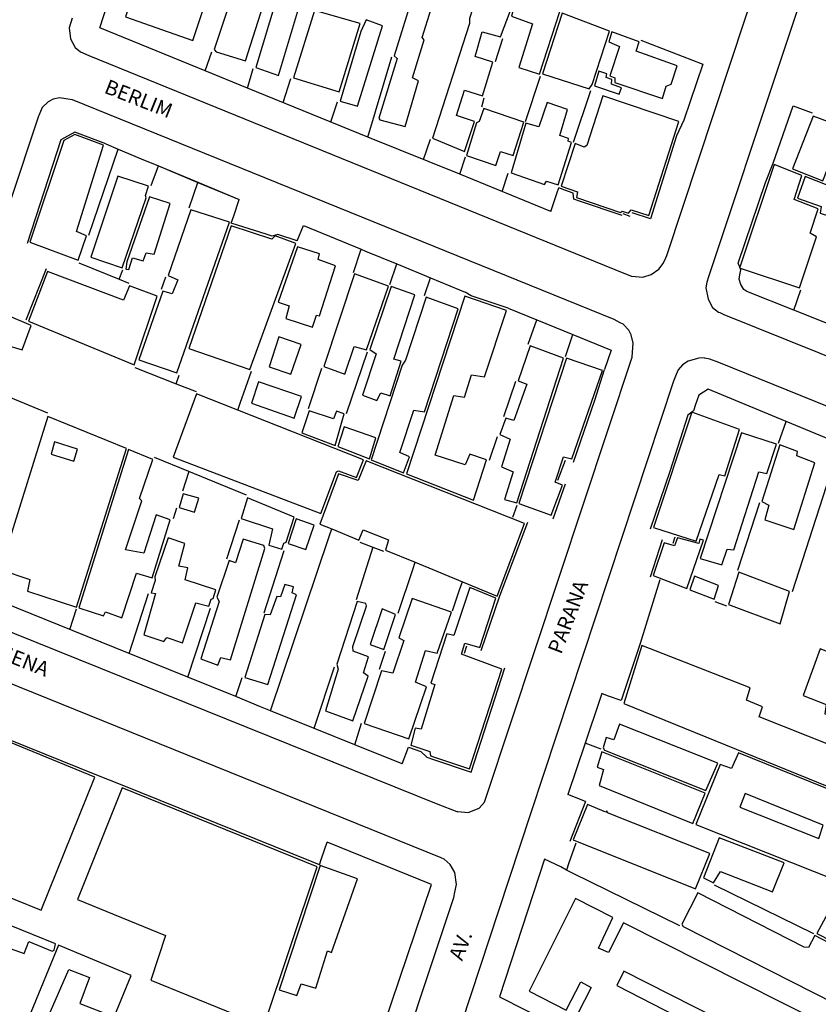
# Model space of a CAD drawing. Extents: x 180702 to 183122, y 1677036 to 1679838.
# Drawn here: x 180829 to 180966, y 1678233 to 1678401 of the extents above; entities that cross this region are included whole.
import ezdxf
from ezdxf.enums import TextEntityAlignment as Align

# ---------------------------------------------------------------- set-up
doc = ezdxf.new("R2010")
doc.units = 0
doc.header["$MEASUREMENT"] = 0
for name, color, linetype in [('V-EDIFICACAO', 7, 'CONTINUOUS'), ('V-LOTE', 10, 'CONTINUOUS'), ('V-NOME_DOS_LOGRADOUROS', 7, 'CONTINUOUS'), ('V-QUADRA', 2, 'CONTINUOUS'), ('V-TESTADA', 250, 'CONTINUOUS')]:
    doc.layers.add(name, color=color, linetype=linetype)

msp = doc.modelspace()

# ---------------------------------------------------------------- linework, layer by layer
at = {"layer": 'V-EDIFICACAO'}
for points in [[(180856.78, 1678428.9), (180847.45, 1678401.45), (180858.93, 1678397.44), (180862.43, 1678407.98), (180858.15, 1678409.59), (180859.2, 1678412.77), (180863.75, 1678411.24), (180867.12, 1678421.4), (180861.53, 1678423.42), (180862.41, 1678426.64), (180856.78, 1678428.9)], [(180868.86, 1678414.78), (180862.57, 1678395.9), (180862.94, 1678395.52), (180867.96, 1678393.96), (180872.7, 1678408.97), (180871.57, 1678409.52), (180872.69, 1678413.57), (180868.86, 1678414.78)], [(180897.68, 1678408.97), (180893.31, 1678394.79), (180893.81, 1678394.38), (180890.68, 1678384.18), (180890.88, 1678383.89), (180895.19, 1678382.78), (180897.47, 1678390.57), (180896.47, 1678391.05), (180898.42, 1678397.57), (180898.11, 1678397.94), (180901.18, 1678407.8), (180897.68, 1678408.97)], [(180907.12, 1678394.69), (180908.33, 1678398.91), (180911.49, 1678398.03), (180913.15, 1678402.55), (180907.19, 1678404.4), (180906.17, 1678401.2), (180906.16, 1678400.32), (180899.85, 1678380.76), (180905.34, 1678378.48), (180907.03, 1678383.58), (180903.93, 1678384.62), (180905.34, 1678388.93), (180908.38, 1678387.97), (180910.15, 1678393.76), (180907.12, 1678394.69)], [(180914.25, 1678405.03), (180913.36, 1678401.56), (180916.95, 1678400.3), (180914.57, 1678392.84), (180918.1, 1678391.67), (180921.6, 1678402.37), (180914.25, 1678405.03)], [(180869.72, 1678392.82), (180873.6, 1678391.45), (180877, 1678402.84), (180873.12, 1678404.16), (180869.72, 1678392.82)], [(180879.72, 1678402.54), (180876.16, 1678391.06), (180883.92, 1678388.69), (180887.49, 1678400.32), (180879.72, 1678402.54)], [(180887.61, 1678398.97), (180884.08, 1678387.06), (180887.05, 1678386.22), (180891.31, 1678399.94), (180888.53, 1678400.96), (180887.61, 1678398.97)], [(180922.01, 1678402.07), (180918.62, 1678391.74), (180926.57, 1678389.16), (180927.09, 1678389.91), (180930.04, 1678399.01), (180922.01, 1678402.07)], [(180934.62, 1678395.59), (180935.1, 1678397.22), (180930.49, 1678398.92), (180929.98, 1678397.22), (180931.75, 1678396.42), (180930.12, 1678391.38), (180930.97, 1678391.08), (180930.99, 1678390.25), (180939.11, 1678387.53), (180939.75, 1678389.66), (180940.57, 1678389.99), (180941.59, 1678393.13), (180934.62, 1678395.59)], [(180928.26, 1678392.19), (180927.51, 1678389.72), (180931.73, 1678388.25), (180932.1, 1678389.37), (180930.42, 1678389.96), (180930.46, 1678390.79), (180929.47, 1678391.12), (180929.63, 1678391.73), (180928.26, 1678392.19)], [(180928.95, 1678388.01), (180926.22, 1678379.51), (180925.77, 1678379.24), (180924.21, 1678379.85), (180921.81, 1678372.59), (180924.61, 1678371.6), (180924.45, 1678370.64), (180931.97, 1678368.09), (180932.24, 1678368.33), (180933.33, 1678367.94), (180933.77, 1678368.51), (180936.75, 1678367.58), (180941.92, 1678383.58), (180928.95, 1678388.01)], [(180908.63, 1678385.84), (180907.8, 1678383.58), (180907.37, 1678383.39), (180905.66, 1678377.82), (180910.66, 1678376.12), (180911.45, 1678378.5), (180913.65, 1678377.83), (180915.43, 1678383.49), (180908.63, 1678385.84)], [(180917.99, 1678382.69), (180915.77, 1678383.3), (180913.29, 1678374.82), (180918.96, 1678372.85), (180919.29, 1678373.43), (180921.31, 1678372.77), (180923.59, 1678380.02), (180923.03, 1678380.23), (180923.07, 1678380.68), (180921.61, 1678381.22), (180922.91, 1678385.67), (180919.41, 1678386.86), (180917.99, 1678382.69)], [(180972.17, 1678381.7), (180971.4, 1678380.04), (180969.43, 1678380.98), (180970.06, 1678382.57), (180964.82, 1678384.54), (180961.29, 1678375.55), (180966.48, 1678373.5), (180967.22, 1678375.38), (180969.23, 1678374.63), (180968.56, 1678372.63), (180985.61, 1678366.05), (180989.1, 1678375.13), (180972.17, 1678381.7)], [(180836.96, 1678380.35), (180831.15, 1678363.04), (180839.41, 1678359.95), (180840.8, 1678364.1), (180839.1, 1678364.81), (180843.74, 1678379.55), (180838.84, 1678381.41), (180836.96, 1678380.35)], [(180952.29, 1678358.76), (180952.24, 1678358.62), (180952.36, 1678358.58), (180962.47, 1678355.23), (180965.42, 1678363.9), (180964.29, 1678364.53), (180965.68, 1678368.7), (180961.59, 1678370.28), (180962.91, 1678374.41), (180958.17, 1678376.25)], [(180841.54, 1678360.46), (180846.91, 1678358.64), (180851.01, 1678370.57), (180850.87, 1678370.99), (180851.37, 1678372.58), (180846.17, 1678374.29), (180841.54, 1678360.46)], [(180963.47, 1678374.22), (180962.16, 1678370.52), (180966.17, 1678369.09), (180966.02, 1678367.98), (180970.8, 1678366.4), (180970.36, 1678364.32), (180975.75, 1678362.6), (180977.62, 1678368.65), (180963.47, 1678374.22)], [(180847.71, 1678359.63), (180847.54, 1678358.42), (180848.02, 1678358.35), (180848.66, 1678360.34), (180850.5, 1678359.84), (180850.99, 1678361.21), (180852.35, 1678360.97), (180855.08, 1678369.6), (180851.57, 1678370.73), (180847.71, 1678359.63)], [(180858.59, 1678368.51), (180854.76, 1678357.31), (180856.42, 1678356.59), (180855.44, 1678354.21), (180853.82, 1678354.66), (180849.76, 1678342.91), (180856.25, 1678340.69), (180865.21, 1678366.44), (180858.59, 1678368.51)], [(180865.48, 1678365.81), (180858.29, 1678344.89), (180868.68, 1678341.27), (180876.52, 1678362.76), (180873.02, 1678364.08), (180872.45, 1678363.55), (180865.48, 1678365.81)], [(180876.84, 1678362.23), (180873.51, 1678352.77), (180875.38, 1678352.13), (180874.83, 1678349.99), (180879.38, 1678348.5), (180880.06, 1678350.53), (180880.56, 1678350.43), (180883.32, 1678358.97), (180880.36, 1678360.03), (180880.55, 1678361.03), (180876.84, 1678362.23)], [(180834.13, 1678358.01), (180830.9, 1678349.52), (180848.93, 1678342.08), (180852.86, 1678353.8), (180848.15, 1678355.54), (180847.13, 1678353.12), (180834.13, 1678358.01)], [(180886.56, 1678357.61), (180881.32, 1678341.77), (180884.92, 1678340.51), (180886.49, 1678345.22), (180888.59, 1678344.62), (180892.33, 1678355.5), (180886.56, 1678357.61)], [(180889.17, 1678344.67), (180890.25, 1678343.96), (180887.89, 1678336.91), (180890.37, 1678335.97), (180891.02, 1678337.3), (180892.64, 1678336.77), (180894.5, 1678342.7), (180893.28, 1678343.02), (180896.82, 1678354), (180892.81, 1678355.47), (180889.17, 1678344.67)], [(180895.45, 1678323.48), (180906.84, 1678318.97), (180909.06, 1678325.89), (180906.21, 1678326.84), (180905.46, 1678325.03), (180900.29, 1678326.67), (180903.52, 1678336.86), (180905.32, 1678336.55), (180906.54, 1678340.36), (180908.71, 1678340.05), (180912.46, 1678351.36), (180905.35, 1678353.8), (180895.45, 1678323.48)], [(180895.26, 1678342.87), (180894.69, 1678342.04), (180889.42, 1678325.85), (180894.89, 1678323.65), (180895.96, 1678326.4), (180894.26, 1678327.1), (180896.65, 1678334.33), (180898.5, 1678334.03), (180904.24, 1678351.66), (180898.77, 1678353.62), (180895.26, 1678342.87)], [(180826.97, 1678350.26), (180824.36, 1678343.05), (180825.84, 1678342.55), (180826.83, 1678345.52), (180829.86, 1678344.62), (180831.39, 1678348.77), (180827.49, 1678350.46), (180826.97, 1678350.26)], [(180873.62, 1678346.85), (180871.98, 1678341.74), (180875.7, 1678340.47), (180877.43, 1678345.56), (180873.62, 1678346.85)], [(180916.51, 1678345.3), (180914.5, 1678339.35), (180915.94, 1678338.78), (180913.75, 1678332.59), (180912.36, 1678333), (180911.37, 1678330.17), (180913.11, 1678329.37), (180911.63, 1678324.67), (180913.65, 1678323.81), (180912.13, 1678319.09), (180914.23, 1678318.51), (180922.23, 1678343.24), (180916.51, 1678345.3)], [(180914.57, 1678318.4), (180920.09, 1678316.39), (180922.04, 1678321.55), (180920.79, 1678322.06), (180922.23, 1678326.37), (180923.64, 1678326.02), (180928.87, 1678341.1), (180922.71, 1678343.23), (180914.57, 1678318.4)], [(180870.14, 1678339.16), (180868.97, 1678335.54), (180876.25, 1678332.99), (180877.5, 1678336.68), (180870.14, 1678339.16)], [(180866.63, 1678334.33), (180859.59, 1678337.12), (180855.6, 1678326.31), (180880.79, 1678316.68), (180883.47, 1678323.82), (180883.82, 1678324.01), (180886.91, 1678322.82), (180888.06, 1678325.85)], [(180878.79, 1678334.25), (180877.58, 1678330.49), (180883.27, 1678328.3), (180884.76, 1678333.71), (180883.45, 1678334.16), (180882.95, 1678332.88), (180878.79, 1678334.25)], [(180944.13, 1678334), (180937.6, 1678314.34), (180944.88, 1678311.99), (180948.78, 1678323.35), (180949.76, 1678323.12), (180952.24, 1678331.02)], [(180834.22, 1678333.27), (180826.02, 1678307.17), (180831.14, 1678305.43), (180830.74, 1678303.43), (180839.09, 1678300.73), (180847.64, 1678327.79), (180834.22, 1678333.27)], [(180884.77, 1678331.49), (180883.69, 1678328.12), (180889.08, 1678326.05), (180890.18, 1678329.61), (180884.77, 1678331.49)], [(180952.57, 1678330.45), (180945.56, 1678309.01), (180949.24, 1678307.92), (180950.17, 1678310.64), (180951.29, 1678310.51), (180955.55, 1678323.81), (180956.9, 1678323.51), (180958.59, 1678328.56), (180952.57, 1678330.45)], [(180835.37, 1678328.94), (180834.79, 1678326.81), (180838.65, 1678325.65), (180839.26, 1678327.68), (180835.37, 1678328.94)], [(180839.5, 1678300.63), (180843.74, 1678299.26), (180844.03, 1678299.92), (180846.84, 1678298.87), (180849.36, 1678306.52), (180852.03, 1678305.71), (180855.09, 1678315.61), (180852.7, 1678316.48), (180850.57, 1678309.96), (180847.47, 1678310.5), (180850.25, 1678318.87), (180849.87, 1678319.26), (180852.11, 1678325.93), (180847.98, 1678327.64), (180839.5, 1678300.63)], [(180959.11, 1678328.4), (180956.06, 1678318.74), (180957.28, 1678318.12), (180956.58, 1678315.62), (180961.54, 1678313.99), (180965.13, 1678325.34), (180962.05, 1678326.53), (180962.14, 1678327.29), (180959.11, 1678328.4)], [(180882.67, 1678314.06), (180887.28, 1678312.14), (180888.02, 1678313.94), (180892.33, 1678312.22), (180891.82, 1678310.46), (180896.9, 1678308.37), (180904.96, 1678305.06), (180910.91, 1678302.62), (180915.56, 1678315), (180888.55, 1678325.68), (180887.15, 1678322.31), (180883.79, 1678323.45), (180880.63, 1678314.91)], [(180857.31, 1678320.08), (180856.61, 1678317.74), (180859.24, 1678316.92), (180859.98, 1678319.31), (180857.31, 1678320.08)], [(180868.28, 1678319.36), (180867.19, 1678315.86), (180872.57, 1678314.09), (180871.91, 1678311.31), (180874.12, 1678310.61), (180874.5, 1678311.62), (180874.88, 1678311.83), (180876.23, 1678316.05), (180868.28, 1678319.36)], [(180876.6, 1678315.82), (180875.22, 1678311.57), (180878.22, 1678310.57), (180879.64, 1678314.69), (180876.6, 1678315.82)], [(180856.55, 1678307.74), (180857.62, 1678311.61), (180854.77, 1678312.53), (180852.47, 1678305.9), (180852.54, 1678305.28), (180851.86, 1678303.19), (180852.6, 1678303.04), (180850.62, 1678295.97), (180854.02, 1678294.84), (180854.5, 1678295.52), (180857.22, 1678294.62), (180859.49, 1678301.48), (180861.68, 1678300.87), (180862.07, 1678302.08), (180862.45, 1678302.22), (180862.89, 1678303.65), (180857.65, 1678305.38), (180858.13, 1678307.43), (180856.55, 1678307.74)], [(180866.23, 1678308.28), (180865.18, 1678308.67), (180863.05, 1678302.45), (180863.47, 1678301.68), (180860.32, 1678291.88), (180863.23, 1678290.84), (180863.75, 1678292.11), (180865.36, 1678291.73), (180871.25, 1678310.74), (180871.06, 1678311.22), (180867.54, 1678312.31), (180866.23, 1678308.28)], [(180941.68, 1678312.56), (180941.15, 1678311.19), (180939.39, 1678311.68), (180937.53, 1678306.12), (180943.29, 1678303.89), (180946.09, 1678312.13), (180945.49, 1678312.34), (180945.29, 1678311.59), (180941.68, 1678312.56)], [(180944.55, 1678305.99), (180943.78, 1678303.67), (180947.93, 1678302.07), (180948.67, 1678304.4), (180944.55, 1678305.99)], [(180952.14, 1678306.7), (180950.35, 1678301.16), (180959.17, 1678297.86), (180960.8, 1678303.41), (180952.14, 1678306.7)], [(180873.29, 1678302.51), (180872.15, 1678299.38), (180871.23, 1678299.48), (180867.84, 1678288.74), (180871.73, 1678287.5), (180876.67, 1678302.82), (180875.91, 1678303.19), (180876.14, 1678304.17), (180874.65, 1678304.61), (180873.94, 1678302.48), (180873.29, 1678302.51)], [(180903.49, 1678295.87), (180902.3, 1678296.18), (180899.56, 1678287.75), (180900.27, 1678287.49), (180897.91, 1678279.91), (180896.91, 1678280.08), (180896.14, 1678277.16), (180899.39, 1678276.08), (180899.53, 1678275.33), (180906.18, 1678273.15), (180911.69, 1678290.13), (180904.78, 1678292.69), (180905.38, 1678294.58), (180907.93, 1678293.82), (180910.66, 1678302.24), (180906.22, 1678304.05), (180903.49, 1678295.87)], [(180886.33, 1678293.21), (180886.26, 1678293.98), (180888.58, 1678300.86), (180888.5, 1678301.33), (180887, 1678301.7), (180883.54, 1678290.97), (180883.78, 1678290.16), (180881.57, 1678283.05), (180886.27, 1678281.33), (180888.9, 1678288.96), (180888.07, 1678289.53), (180888.94, 1678292.26), (180886.33, 1678293.21)], [(180893.08, 1678289.43), (180891.13, 1678289.87), (180888.22, 1678280.85), (180895.84, 1678278.27), (180898.82, 1678287.14), (180896.98, 1678287.93), (180898.69, 1678293.34), (180900.63, 1678292.84), (180903.08, 1678299.84), (180896.41, 1678302.17), (180894.11, 1678295.51), (180894.94, 1678295.05), (180893.08, 1678289.43)], [(180891.28, 1678300.43), (180889.24, 1678294.32), (180891.53, 1678293.5), (180893.53, 1678299.47), (180891.28, 1678300.43)], [(180968.59, 1678277.23), (180968.09, 1678277.07), (180955.63, 1678282.02), (180956.18, 1678283.71), (180953.44, 1678284.83), (180954.06, 1678286.93), (180935.57, 1678294.2), (180932.52, 1678284.3), (180974.22, 1678267.34), (180974.9, 1678267.92), (180978.58, 1678278.55), (180978.97, 1678278.96), (180981.77, 1678286.57), (180981.76, 1678287.46), (180965.99, 1678293.63), (180963.14, 1678285.66), (180967.04, 1678284.08), (180966.82, 1678282.52), (180969.99, 1678281.28), (180968.59, 1678277.23)], [(180931.75, 1678280.76), (180930.83, 1678278.07), (180929.47, 1678278.45), (180928.99, 1678276.72), (180929.21, 1678276.31), (180946.51, 1678269.41), (180948.53, 1678274.11), (180931.75, 1678280.76)], [(180822.36, 1678279.83), (180815.06, 1678256.29), (180833.05, 1678249.03), (180842.22, 1678271.72), (180822.36, 1678279.83)], [(180928.73, 1678276.03), (180927.98, 1678273.41), (180929.05, 1678273.02), (180928.31, 1678270.27), (180944.29, 1678263.78), (180946.42, 1678268.95), (180928.73, 1678276.03)], [(180952.07, 1678275.87), (180950.89, 1678273.19), (180948.97, 1678273.87), (180944.81, 1678263.61), (180969.15, 1678253.93), (180973.88, 1678267.04), (180952.07, 1678275.87)], [(180846.92, 1678269.87), (180839.28, 1678250.85), (180854.32, 1678244.66), (180851.79, 1678237.07), (180871.07, 1678229.23), (180880.15, 1678256.4), (180846.92, 1678269.87)], [(180953.22, 1678268.89), (180952.32, 1678266.57), (180965.78, 1678261.23), (180966.54, 1678263.51), (180953.22, 1678268.89)], [(180929.72, 1678265.59), (180929.62, 1678265.95), (180929.46, 1678265.74), (180926.3, 1678267.04), (180923.89, 1678261), (180944.73, 1678252.62), (180947.18, 1678258.65), (180929.72, 1678265.59)], [(180948.79, 1678261.36), (180946.08, 1678254.53), (180947.83, 1678253.64), (180949.03, 1678255.59), (180957.89, 1678252.11), (180959.85, 1678257.06), (180948.79, 1678261.36)], [(181000.77, 1678233.05), (181000.38, 1678233.24), (181005.13, 1678243.37), (180973.03, 1678259.01), (180965.43, 1678245.04), (181007.97, 1678223.3), (181010.45, 1678228.33)], [(180880.67, 1678256.6), (180873.69, 1678235.43), (180876.68, 1678234.42), (180877.47, 1678236.45), (180879.97, 1678235.7), (180881.95, 1678242.04), (180882.62, 1678241.8), (180887.08, 1678254.36), (180880.67, 1678256.6)], [(180965.11, 1678244.66), (180964, 1678242.61), (180963.26, 1678242.7), (180945.15, 1678251.96), (180942.43, 1678246.6), (180942.62, 1678246.19), (180968.51, 1678233.08), (180970.8, 1678237.65), (180969.5, 1678238.51), (180970.98, 1678241.62), (180965.11, 1678244.66)], [(180932.43, 1678246.84), (180929.91, 1678241.77), (180928.16, 1678242.52), (180930.61, 1678247.74), (180924.26, 1678250.98), (180916.35, 1678235.2), (180922.66, 1678231.91), (180925.18, 1678236.77), (180926.94, 1678235.81), (180924.67, 1678231.35), (180924.68, 1678230.82), (180971.88, 1678206.81), (180975.23, 1678213.35), (180967.9, 1678217.14), (180969.35, 1678220.12), (180969.71, 1678220.31), (180977, 1678216.65), (180980.06, 1678222.86), (180932.43, 1678246.84)], [(180823.71, 1678248.04), (180822.76, 1678245.91), (180820.9, 1678246.5), (180818.21, 1678239.95), (180825.41, 1678236.89), (180827.77, 1678242.48), (180830.18, 1678241.61), (180830.99, 1678243.68), (180834.96, 1678241.98), (180835.28, 1678242.17), (180835.53, 1678243.23), (180823.71, 1678248.04)], [(180836.01, 1678243.01), (180831.3, 1678231.51), (180836.37, 1678229.67), (180834.27, 1678230.77), (180837.81, 1678238.88), (180841.31, 1678237.49), (180839.68, 1678233.1), (180845.51, 1678230.79), (180848.44, 1678237.85), (180836.01, 1678243.01)], [(180932.52, 1678238.59), (180931.31, 1678236.13), (180963.26, 1678219.71), (180964.5, 1678222.35), (180932.52, 1678238.59)]]:
    msp.add_lwpolyline(points, close=True, dxfattribs=at)
at = {"layer": 'V-LOTE'}
for points in [[(180843.07, 1678399.57), (180867.24, 1678474.27), (180875.36, 1678470.98)], [(180861.07, 1678392.25), (180843.07, 1678399.57)], [(180911.79, 1678397.7), (180910.58, 1678393.81)], [(180935.4, 1678397.47), (180945.97, 1678393.37)], [(180861.07, 1678392.25), (180862.18, 1678395.52)], [(180888.83, 1678380.96), (180892.9, 1678394.65)], [(180868.27, 1678389.32), (180869.25, 1678392.65)], [(180945.97, 1678393.37), (180942.76, 1678383.83)], [(180868.27, 1678389.32), (180861.07, 1678392.25)], [(180874.39, 1678386.84), (180875.71, 1678390.94)], [(180915.72, 1678383.63), (180918.31, 1678391.36)], [(180888.83, 1678380.96), (180868.27, 1678389.32)], [(180908.26, 1678386.13), (180908.66, 1678387.64)], [(180923.94, 1678380.06), (180926.87, 1678388.92)], [(180882.5, 1678383.55), (180883.62, 1678386.95)], [(180958, 1678376.52), (180961.4, 1678386.29)], [(180961.4, 1678386.29), (180964.68, 1678385.07)], [(180904.5, 1678374.59), (180888.83, 1678380.96)], [(180844.12, 1678379.77), (180846.22, 1678378.89)], [(180898.34, 1678377.12), (180899.51, 1678380.57)], [(180841.2, 1678364.18), (180846.22, 1678378.89)], [(180846.22, 1678378.89), (180850.15, 1678377.26)], [(180904.5, 1678374.59), (180905.49, 1678377.57)], [(180850.15, 1678377.26), (180853.08, 1678376.04)], [(180851.85, 1678372.67), (180853.08, 1678376.04)], [(180853.08, 1678376.04), (180859.83, 1678373.23)], [(180920.07, 1678368.26), (180904.5, 1678374.59)], [(180911.72, 1678371.67), (180912.76, 1678374.76)], [(180858.33, 1678368.87), (180859.83, 1678373.22)], [(180859.83, 1678373.23), (180866.87, 1678370.29)], [(180859.83, 1678373.22), (180859.83, 1678373.23)], [(180920.07, 1678368.26), (180921.14, 1678371.47), (180921.41, 1678372.28)], [(180865.51, 1678366.24), (180865.94, 1678367.52), (180866.87, 1678370.29)], [(180876.75, 1678363.26), (180877.85, 1678365.86)], [(180877.85, 1678365.86), (180887.7, 1678361.8)], [(180886.39, 1678357.84), (180887.7, 1678361.8)], [(180887.7, 1678361.8), (180888.44, 1678361.5)], [(180888.44, 1678361.5), (180893.75, 1678359.3)], [(180839.53, 1678359.51), (180846.38, 1678356.7)], [(180892.55, 1678355.81), (180893.75, 1678359.3)], [(180893.75, 1678359.3), (180899.53, 1678356.92)], [(180846.38, 1678356.7), (180847.03, 1678358.31)], [(180953.49, 1678354.57), (180953.01, 1678354.94), (180952.46, 1678355.78), (180952.2, 1678356.68), (180952.33, 1678357.45), (180952.48, 1678358.3)], [(180846.38, 1678356.7), (180848.03, 1678356.02)], [(180853.63, 1678355), (180854.34, 1678357.07)], [(180898.48, 1678353.91), (180899.53, 1678356.92)], [(180899.53, 1678356.92), (180904.46, 1678354.89), (180905.43, 1678354.49)], [(180961.54, 1678351.39), (180953.49, 1678354.57)], [(180961.54, 1678351.39), (180962.73, 1678354.89)], [(180912.8, 1678351.74), (180917.64, 1678349.76)], [(180982.14, 1678343.24), (180961.54, 1678351.39)], [(180916.21, 1678345.61), (180917.64, 1678349.76)], [(180917.64, 1678349.76), (180923.82, 1678347.24)], [(180922.54, 1678343.49), (180923.82, 1678347.24)], [(180923.82, 1678347.24), (180930.34, 1678344.58)], [(180885.21, 1678333.77), (180888.74, 1678344.3)], [(180930.34, 1678344.58), (180929.19, 1678341.28)], [(180849.07, 1678341.63), (180856.09, 1678338.86)], [(180856.09, 1678338.86), (180856.61, 1678340.34)], [(180866.63, 1678334.33), (180867.06, 1678335.55), (180868.99, 1678340.98)], [(180878.69, 1678334.6), (180880.99, 1678341.53)], [(180856.09, 1678338.86), (180859.51, 1678337.51)], [(180912.04, 1678333.26), (180914.09, 1678339.27)], [(180822.82, 1678338.55), (180834.13, 1678333.88)], [(180946.93, 1678337.93), (180945.31, 1678336.92), (180944.77, 1678335.31), (180944.4, 1678334.21)], [(180960.19, 1678332.41), (180946.93, 1678337.93)], [(180958.92, 1678328.69), (180960.19, 1678332.41)], [(180969.41, 1678328.57), (180960.19, 1678332.41)], [(180909.56, 1678325.83), (180910.96, 1678329.87)], [(180961.29, 1678303.38), (180969.41, 1678328.57)], [(180858.29, 1678323.87), (180852.44, 1678326.28)], [(180858.29, 1678323.87), (180857.19, 1678320.49)], [(180868.1, 1678319.83), (180858.29, 1678323.87)], [(180951.98, 1678307.04), (180955.71, 1678318.58)], [(180856.19, 1678317.62), (180855.58, 1678315.78)], [(180914.25, 1678318.08), (180913.53, 1678316.03)], [(180864.75, 1678308.96), (180866.91, 1678315.63)], [(180872.2, 1678283.05), (180882.23, 1678312.77), (180882.67, 1678314.06)], [(180887.43, 1678311.81), (180889.69, 1678310.94)], [(180874.46, 1678310.35), (180871.05, 1678299.72)], [(180889.69, 1678310.94), (180886.83, 1678301.96)], [(180889.69, 1678310.94), (180891.48, 1678310.25)], [(180848.09, 1678292.81), (180812.18, 1678307.34)], [(180893.99, 1678299.71), (180896.49, 1678307.17), (180896.9, 1678308.37)], [(180903.27, 1678300.09), (180904.55, 1678303.85), (180904.96, 1678305.06)], [(180938.68, 1678305.37), (180935.28, 1678294.53)], [(180848.09, 1678292.81), (180851.4, 1678303.06)], [(180837.94, 1678296.93), (180839.13, 1678300.43)], [(180858.12, 1678288.75), (180861.98, 1678300.56)], [(180948.05, 1678301.67), (180950.04, 1678300.94)], [(180858.12, 1678288.75), (180848.09, 1678292.81)], [(180890.83, 1678290.16), (180891.86, 1678293.21)], [(180879.65, 1678280.04), (180883.14, 1678290.51)], [(180866.28, 1678285.45), (180858.12, 1678288.75)], [(180866.28, 1678285.45), (180867.36, 1678288.71)], [(180870.53, 1678283.73), (180866.28, 1678285.45)], [(180928.73, 1678285.97), (180928.39, 1678284.96), (180925.89, 1678277.53)], [(180932.03, 1678284.78), (180929.73, 1678285.6), (180928.73, 1678285.97)], [(180872.2, 1678283.05), (180870.53, 1678283.73)], [(180886.58, 1678277.23), (180872.2, 1678283.05)], [(180886.58, 1678277.23), (180887.75, 1678280.9)], [(180894.69, 1678273.95), (180886.58, 1678277.23)], [(180894.69, 1678273.95), (180895.74, 1678276.8)], [(180925.89, 1678277.53), (180922.94, 1678268.77)], [(180928.63, 1678276.49), (180925.89, 1678277.53)], [(180846.91, 1678270.36), (180842.56, 1678272.04)], [(180925.96, 1678267.54), (180922.94, 1678268.77)], [(180880.55, 1678256.74), (180880.92, 1678257.82), (180881.88, 1678260.61)], [(180899.69, 1678253.41), (180881.88, 1678260.61)], [(180924.33, 1678260.45), (180923.09, 1678256.91), (180922.71, 1678255.81)], [(180918.95, 1678257.69), (180911.31, 1678234.23)], [(180918.96, 1678257.72), (180918.95, 1678257.69)], [(180922.71, 1678255.81), (180921.74, 1678256.38), (180918.95, 1678257.69)], [(180942.07, 1678246.3), (180923.74, 1678255.3), (180922.71, 1678255.81)], [(180884.62, 1678208.78), (180899.69, 1678253.41)], [(180964.91, 1678244.95), (180947.98, 1678253.27)], [(180911.31, 1678234.23), (180920.17, 1678229.71)]]:
    msp.add_lwpolyline(points, dxfattribs=at)
at = {"layer": 'V-QUADRA'}
for points in [[(180838.36, 1678401.22), (180837.88, 1678399.57), (180838.06, 1678397.72), (180838.89, 1678396.25), (180839.78, 1678395.47), (180841.22, 1678394.88), (180932.49, 1678357.72), (180932.49, 1678357.72), (180933.83, 1678357.2), (180934.51, 1678357.15), (180935.73, 1678357.06), (180937.19, 1678357.5), (180938.47, 1678358.42), (180939.24, 1678359.38), (180939.66, 1678360.31), (180939.85, 1678360.75), (180964.1, 1678434.03)], [(180971.66, 1678431.36), (180946.95, 1678357.11), (180946.65, 1678356.19), (180946.53, 1678355.24), (180946.88, 1678353.27), (180947.64, 1678351.88), (180948.68, 1678351.06), (180948.87, 1678350.98), (180949.58, 1678350.66), (181041.42, 1678313.73)], [(180810.55, 1678303.45), (180900.78, 1678267.08), (180900.78, 1678267.08), (180904.01, 1678265.86), (180904.21, 1678265.84), (180905.94, 1678265.68), (180907.84, 1678266.41), (180908.71, 1678267.41), (180909.01, 1678268.31), (180933.94, 1678343.41), (180933.95, 1678343.45), (180934.1, 1678345.77), (180933.76, 1678347.19), (180933.36, 1678348), (180932.41, 1678348.99), (180931.91, 1678349.25), (180930.86, 1678349.79), (180838.42, 1678387.29), (180838.34, 1678387.32), (180836.19, 1678387.66), (180835.11, 1678387.39), (180834.25, 1678386.99), (180833.24, 1678386), (180832.66, 1678384.63), (180832.63, 1678384.53), (180808.06, 1678310.67)], [(181037.24, 1678306.63), (180948.71, 1678342.47), (180947.2, 1678343.05), (180946.25, 1678343.24), (180946.22, 1678343.25), (180945.33, 1678343.2), (180943.5, 1678342.73), (180942.5, 1678342.06), (180941.78, 1678341.22), (180941.44, 1678340.4), (180940.97, 1678339.26), (180916.61, 1678265.42), (180911.15, 1678248.89), (180885.96, 1678172.55), (180885.47, 1678171.06), (180885.62, 1678169.36), (180886.62, 1678167.88), (180887.39, 1678167.45), (180889.31, 1678166.69), (180889.31, 1678166.69), (180908.88, 1678158.98), (180984.49, 1678127.86)], [(180878.44, 1678175.76), (180903.49, 1678251.18), (180903.67, 1678252.07), (180903.93, 1678253.4), (180903.65, 1678255.45), (180902.87, 1678256.78), (180901.85, 1678257.73), (180901.32, 1678257.94), (180807.53, 1678295.86), (180807.45, 1678295.88), (180806.03, 1678296.26), (180804.69, 1678296.04), (180803.7, 1678295.52), (180802.84, 1678294.62), (180802.37, 1678293.38), (180802.3, 1678293.21), (180777.21, 1678218.36)]]:
    msp.add_lwpolyline(points, dxfattribs=at)
at = {"layer": 'V-TESTADA'}
for points in [[(180843.07, 1678399.57), (180867.24, 1678474.27), (180875.36, 1678470.98)], [(180861.07, 1678392.25), (180843.07, 1678399.57)], [(180945.97, 1678393.37), (180942.76, 1678383.83)], [(180868.27, 1678389.32), (180861.07, 1678392.25)], [(180888.83, 1678380.96), (180868.27, 1678389.32)], [(180958, 1678376.52), (180961.4, 1678386.29)], [(180942.76, 1678383.83), (180941.52, 1678381.16), (180937.06, 1678367.02), (180933.96, 1678368.03)], [(180844.12, 1678379.77), (180838.81, 1678381.81), (180836.43, 1678380.5), (180830.7, 1678362.78)], [(180904.5, 1678374.59), (180888.83, 1678380.96)], [(180844.12, 1678379.77), (180846.22, 1678378.89)], [(180846.22, 1678378.89), (180850.15, 1678377.26)], [(180850.15, 1678377.26), (180853.08, 1678376.04)], [(180853.08, 1678376.04), (180859.83, 1678373.22)], [(180952.29, 1678358.76), (180952, 1678359.45), (180956.7, 1678373.22), (180958, 1678376.52)], [(180920.07, 1678368.26), (180904.5, 1678374.59)], [(180859.83, 1678373.22), (180866.87, 1678370.29)], [(180923.96, 1678370.35), (180923.88, 1678371.35), (180922.47, 1678371.88), (180921.41, 1678372.28)], [(180932.23, 1678367.54), (180924.96, 1678370.01), (180923.96, 1678370.35)], [(180933.59, 1678367.4), (180932.42, 1678367.84)], [(180872.47, 1678364.06), (180871.47, 1678364.37), (180866.6, 1678365.9), (180865.51, 1678366.24)], [(180877.85, 1678365.86), (180887.7, 1678361.8)], [(180876.75, 1678363.26), (180873.47, 1678364.32), (180872.47, 1678364.06)], [(180887.7, 1678361.8), (180888.44, 1678361.5)], [(180888.44, 1678361.5), (180893.75, 1678359.3)], [(180893.75, 1678359.3), (180899.53, 1678356.92)], [(180833.93, 1678358.45), (180830.47, 1678349.68)], [(180953.49, 1678354.57), (180953.01, 1678354.94), (180952.46, 1678355.78), (180952.2, 1678356.68), (180952.33, 1678357.45), (180952.48, 1678358.3)], [(180952.36, 1678358.58), (180952.29, 1678358.76)], [(180952.48, 1678358.3), (180952.36, 1678358.58)], [(180899.53, 1678356.92), (180904.46, 1678354.89), (180905.43, 1678354.49)], [(180912.8, 1678351.74), (180906.46, 1678353.85), (180905.43, 1678354.49)], [(180961.54, 1678351.39), (180953.49, 1678354.57)], [(180912.8, 1678351.74), (180917.64, 1678349.76)], [(180982.14, 1678343.24), (180961.54, 1678351.39)], [(180917.64, 1678349.76), (180923.82, 1678347.24)], [(180923.82, 1678347.24), (180930.34, 1678344.58)], [(180930.34, 1678344.58), (180929.19, 1678341.28)], [(180923.94, 1678325.49), (180927.57, 1678336.02), (180929.19, 1678341.28)], [(180946.93, 1678337.93), (180945.31, 1678336.92), (180944.77, 1678335.31), (180944.4, 1678334.21)], [(180960.19, 1678332.41), (180946.93, 1678337.93)], [(180944.13, 1678334), (180943.45, 1678333.46), (180940.36, 1678323.86), (180936.99, 1678314.04)], [(180944.4, 1678334.21), (180944.13, 1678334)], [(180969.41, 1678328.57), (180960.19, 1678332.41)], [(180921.27, 1678322.37), (180922.54, 1678325.81)], [(180920.44, 1678315.77), (180922.57, 1678321.76)], [(180914.25, 1678318.08), (180913.53, 1678316.03)], [(180908.19, 1678293.31), (180911.34, 1678302.66), (180916.13, 1678315.21)], [(180939.05, 1678312.19), (180937, 1678305.85)], [(180940.92, 1678311.66), (180941.26, 1678312.71)], [(180848.09, 1678292.81), (180812.18, 1678307.34)], [(180938.68, 1678305.37), (180935.28, 1678294.53)], [(180905.32, 1678292.86), (180905.72, 1678294.09)], [(180935.28, 1678294.53), (180932.03, 1678284.78)], [(180858.12, 1678288.75), (180848.09, 1678292.81)], [(180898.87, 1678275.12), (180899.87, 1678274.78), (180906.46, 1678272.57), (180912.18, 1678290.39)], [(180866.28, 1678285.45), (180858.12, 1678288.75)], [(180870.53, 1678283.73), (180866.28, 1678285.45)], [(180928.73, 1678285.97), (180928.39, 1678284.96), (180925.89, 1678277.53)], [(180872.2, 1678283.05), (180870.53, 1678283.73)], [(180842.56, 1678272.04), (180815.62, 1678282.93)], [(180886.58, 1678277.23), (180872.2, 1678283.05)], [(180894.69, 1678273.95), (180886.58, 1678277.23)], [(180895.74, 1678276.8), (180897.87, 1678276.1), (180898.87, 1678275.12)], [(180925.89, 1678277.53), (180922.94, 1678268.77)], [(180846.91, 1678270.36), (180842.56, 1678272.04)], [(180880.55, 1678256.74), (180879.34, 1678257.23), (180846.91, 1678270.36)], [(180925.96, 1678267.54), (180923.32, 1678260.72)], [(180899.69, 1678253.41), (180881.88, 1678260.61)], [(180924.33, 1678260.45), (180923.09, 1678256.91), (180922.71, 1678255.81)], [(180918.95, 1678257.69), (180911.31, 1678234.23)], [(180918.96, 1678257.72), (180918.95, 1678257.69)], [(180884.62, 1678208.78), (180899.69, 1678253.41)]]:
    msp.add_lwpolyline(points, dxfattribs=at)

# ---------------------------------------------------------------- texts
at = {"layer": 'V-NOME_DOS_LOGRADOUROS'}
for s, rotation, p in [('BERLIM', 338.3754, (180849.6, 1678387.2)), ('PARANA', 68.9008, (180923.28, 1678298.95)), ('VIENA', 338.3754, (180829.7, 1678291.42)), ('AV.', 68.9008, (180904.95, 1678242.88))]:
    msp.add_text(s, height=2.5, rotation=rotation, dxfattribs=at).set_placement(p, align=Align.MIDDLE)

doc.saveas('drawing.dxf')
